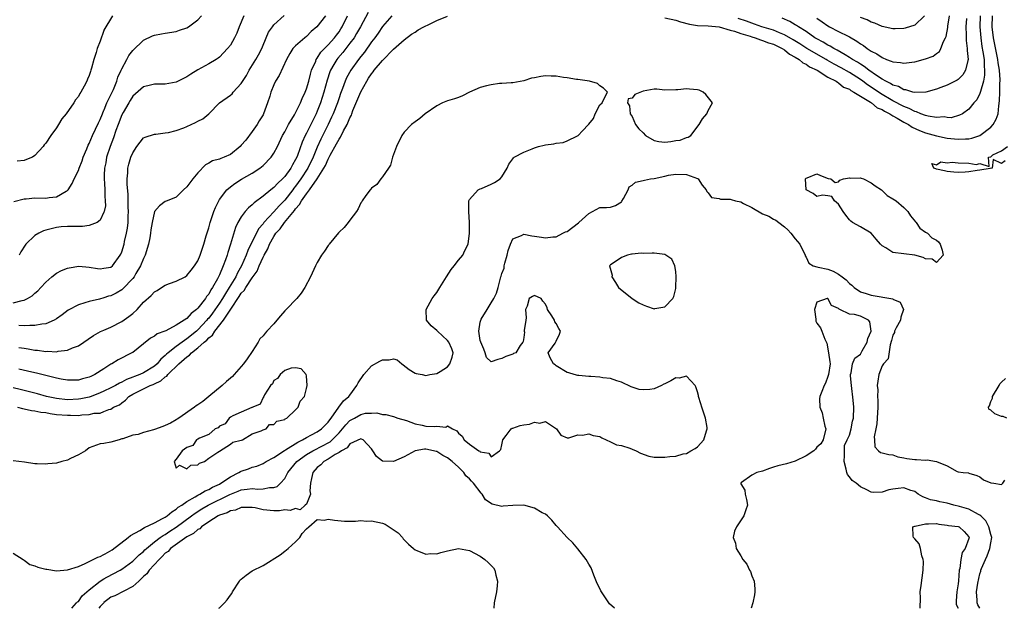
# Model space of a CAD drawing. Units: inches. Extents: x 2598000 to 2601000, y 1512000 to 1515000.
# Drawn here: x 2599360 to 2599542, y 1512000 to 1512108 of the extents above; entities that cross this region are included whole.
import ezdxf

# ---------------------------------------------------------------- set-up
doc = ezdxf.new("R2010")
doc.units = ezdxf.units.IN
doc.header["$MEASUREMENT"] = 0
doc.layers.add('LD25981512_2ft', color=53, linetype='Continuous')

msp = doc.modelspace()

# ---------------------------------------------------------------- linework, layer by layer
at = {"layer": 'LD25981512_2ft'}
for points, elevation in [([(2599424.35, 1512109.65), (2599422.93, 1512107), (2599422.24, 1512105.76), (2599421.76, 1512105), (2599421, 1512103.96), (2599419.71, 1512102.29), (2599418.77, 1512101.23), (2599418.58, 1512101), (2599418.04, 1512100.04), (2599417.42, 1512099), (2599417.3, 1512098.7), (2599416.79, 1512097.21), (2599416.2, 1512095), (2599415.58, 1512093), (2599415, 1512091.48), (2599414.8, 1512091), (2599413, 1512087.4), (2599412.78, 1512087), (2599412.21, 1512085.79), (2599411.34, 1512083.34), (2599411.2, 1512083), (2599411, 1512082.57), (2599410.41, 1512081.59), (2599410.1, 1512081), (2599409, 1512079.46), (2599408.57, 1512079), (2599407.75, 1512078.25), (2599407, 1512077.42), (2599406.45, 1512077), (2599405, 1512075.82), (2599403.37, 1512074.63), (2599403, 1512074.23), (2599402.31, 1512073.69), (2599401.71, 1512073), (2599401, 1512072.03), (2599400.39, 1512071), (2599399.93, 1512070.07), (2599399.03, 1512067.03), (2599398.52, 1512065.48), (2599398.4, 1512065), (2599398.11, 1512064.11), (2599397.68, 1512063), (2599397, 1512061.39), (2599396.87, 1512061.13), (2599396.82, 1512061), (2599396.63, 1512060.63), (2599395.7, 1512059), (2599395.4, 1512058.6), (2599395, 1512057.82), (2599394.62, 1512057.38), (2599394.39, 1512057), (2599393, 1512055.21), (2599392.78, 1512055), (2599391.75, 1512054.25), (2599391, 1512053.34), (2599390.49, 1512053), (2599389, 1512052.08), (2599387.08, 1512051.08), (2599386.9, 1512051), (2599385.49, 1512050.51), (2599385, 1512050.1), (2599384.3, 1512049.7), (2599383, 1512048.64), (2599381, 1512047.09), (2599380.86, 1512047), (2599378.3, 1512045.7), (2599377.19, 1512045), (2599377, 1512044.9), (2599375.71, 1512044.07), (2599374.04, 1512043), (2599373.32, 1512042.68), (2599373, 1512042.51), (2599371.79, 1512042.21), (2599371, 1512041.97), (2599369, 1512041.96), (2599367.84, 1512042.16), (2599367, 1512042.34), (2599365.24, 1512042.77), (2599363.28, 1512043.28), (2599363, 1512043.33), (2599361.65, 1512043.65), (2599360.01, 1512044.01)], 7818), ([(2599359, 1512056.21), (2599360.64, 1512056.64), (2599361, 1512056.69), (2599361.66, 1512057), (2599362.51, 1512057.49), (2599363, 1512057.96), (2599363.56, 1512058.44), (2599364.1, 1512059), (2599365, 1512060.03), (2599366.14, 1512061), (2599367, 1512061.66), (2599367.87, 1512062.13), (2599369, 1512062.58), (2599369.33, 1512062.67), (2599371.06, 1512062.94), (2599373, 1512062.76), (2599374.5, 1512062.5), (2599375, 1512062.47), (2599375.71, 1512062.58), (2599377, 1512062.8), (2599377.26, 1512063), (2599378.72, 1512065), (2599378.82, 1512065.18), (2599379, 1512065.59), (2599379.42, 1512067), (2599379.51, 1512067.51), (2599379.89, 1512069), (2599380.07, 1512069.93), (2599380.16, 1512071), (2599380.18, 1512072.18), (2599380.23, 1512073), (2599380.2, 1512073.8), (2599380.19, 1512076.19), (2599380, 1512078), (2599379.99, 1512079), (2599380.11, 1512080.11), (2599380.12, 1512081), (2599380.29, 1512081.71), (2599380.68, 1512083), (2599381, 1512083.83), (2599381.79, 1512085), (2599383, 1512086.56), (2599383.28, 1512086.72), (2599385, 1512087.27), (2599385.27, 1512087.27), (2599387, 1512087.47), (2599387.57, 1512087.57), (2599389, 1512087.92), (2599390.44, 1512088.44), (2599391, 1512088.66), (2599391.77, 1512089), (2599392.59, 1512089.41), (2599393, 1512089.64), (2599393.93, 1512090.07), (2599395.01, 1512090.99), (2599396.98, 1512093), (2599399, 1512094.43), (2599399.31, 1512094.69), (2599399.53, 1512095), (2599401, 1512096.55), (2599401.95, 1512098.05), (2599402.46, 1512099), (2599403.69, 1512101), (2599404.16, 1512101.84), (2599404.76, 1512103), (2599405, 1512103.61), (2599406, 1512106), (2599406.72, 1512107), (2599407, 1512107.34), (2599408.91, 1512109.09)], 7824), ([(2599428.75, 1512109), (2599427, 1512107.07), (2599426.18, 1512105.82), (2599425.6, 1512105), (2599425, 1512104.21), (2599423.66, 1512102.34), (2599423, 1512101.52), (2599422.6, 1512101), (2599421.16, 1512099), (2599420.4, 1512097.6), (2599420.14, 1512097), (2599419.65, 1512095.65), (2599419.28, 1512094.72), (2599419, 1512093.93), (2599418.69, 1512093), (2599417.92, 1512091), (2599417.64, 1512090.36), (2599417, 1512089), (2599415.67, 1512086.33), (2599415, 1512084.86), (2599414.22, 1512083), (2599413.28, 1512081), (2599411.99, 1512079), (2599411, 1512077.66), (2599410.69, 1512077.31), (2599410.47, 1512077), (2599409, 1512075.12), (2599407.95, 1512074.05), (2599407, 1512072.96), (2599405.18, 1512071), (2599405, 1512070.75), (2599404.2, 1512069.8), (2599402.18, 1512065.82), (2599401.9, 1512065), (2599401.05, 1512063), (2599400.3, 1512061.7), (2599399.99, 1512061), (2599398.78, 1512059), (2599398.08, 1512057.92), (2599397.56, 1512057), (2599397, 1512056.14), (2599395.7, 1512054.3), (2599395, 1512053.38), (2599394.81, 1512053.19), (2599394.67, 1512053), (2599393, 1512051.23), (2599392.74, 1512051), (2599391, 1512049.61), (2599390.14, 1512049), (2599389, 1512048.15), (2599387.52, 1512047), (2599387.24, 1512046.76), (2599387, 1512046.5), (2599386.16, 1512045.84), (2599385.49, 1512045), (2599385, 1512044.56), (2599383, 1512043.31), (2599382.31, 1512043), (2599381.33, 1512042.67), (2599381, 1512042.52), (2599379.87, 1512042.13), (2599379, 1512041.64), (2599378.55, 1512041.45), (2599377.84, 1512041), (2599377, 1512040.55), (2599375.71, 1512039.95), (2599375, 1512039.62), (2599373.34, 1512039), (2599373, 1512038.88), (2599371.45, 1512038.55), (2599371, 1512038.48), (2599369, 1512038.38), (2599367, 1512038.6), (2599365.12, 1512039), (2599363.47, 1512039.47), (2599360.27, 1512040.27), (2599359, 1512040.55)], 7816), ([(2599359.14, 1512074.86), (2599361, 1512075.37), (2599361.37, 1512075.37), (2599363, 1512075.5), (2599365, 1512075.49), (2599365.62, 1512075.62), (2599367, 1512075.74), (2599368.73, 1512076.73), (2599369, 1512076.85), (2599369.14, 1512077), (2599369.86, 1512078.14), (2599370.23, 1512079), (2599371, 1512080.56), (2599371.16, 1512081), (2599371.68, 1512082.32), (2599371.91, 1512083), (2599372.57, 1512084.57), (2599372.81, 1512085.19), (2599373, 1512085.53), (2599373.6, 1512087), (2599374.68, 1512089.32), (2599375, 1512089.93), (2599375.42, 1512091), (2599375.71, 1512091.66), (2599375.75, 1512091.75), (2599376.27, 1512093), (2599376.48, 1512093.52), (2599377, 1512094.49), (2599377.45, 1512095.45), (2599378.09, 1512097), (2599378.29, 1512097.71), (2599378.9, 1512099), (2599379, 1512099.25), (2599379.95, 1512101), (2599380.31, 1512101.69), (2599381, 1512102.63), (2599383, 1512104.53), (2599384.67, 1512105.33), (2599385, 1512105.48), (2599386.31, 1512105.69), (2599387, 1512105.84), (2599389, 1512106.13), (2599389.62, 1512106.38), (2599391, 1512106.83), (2599391.28, 1512107), (2599393, 1512108.27), (2599393.69, 1512109)], 7828), ([(2599377.3, 1512109), (2599375.71, 1512106.39), (2599375.67, 1512106.33), (2599375, 1512104.35), (2599374.45, 1512103), (2599374.25, 1512102.25), (2599373.82, 1512101), (2599373.42, 1512099.42), (2599373.3, 1512099), (2599373.22, 1512098.78), (2599373, 1512098.01), (2599372.66, 1512097.34), (2599372.54, 1512097), (2599372.08, 1512096.08), (2599371.47, 1512095), (2599371.27, 1512094.73), (2599371, 1512094.17), (2599370.46, 1512093.54), (2599370.14, 1512093), (2599368.76, 1512091), (2599367.94, 1512090.06), (2599367.37, 1512089), (2599367, 1512088.44), (2599365.92, 1512087), (2599365, 1512085.6), (2599364.71, 1512085.29), (2599364.53, 1512085), (2599363, 1512083.31), (2599362.54, 1512083), (2599361.45, 1512082.56), (2599361, 1512082.42), (2599359.72, 1512082.28)], 7830), ([(2599359.78, 1512037), (2599360.74, 1512036.74), (2599361, 1512036.71), (2599362.4, 1512036.4), (2599363, 1512036.35), (2599364.1, 1512036.1), (2599365, 1512036), (2599365.83, 1512035.83), (2599367, 1512035.68), (2599369, 1512035.51), (2599369.54, 1512035.54), (2599371, 1512035.5), (2599371.61, 1512035.61), (2599373, 1512035.64), (2599373.9, 1512035.9), (2599375, 1512035.93), (2599375.71, 1512036.23), (2599376.59, 1512036.59), (2599377, 1512036.62), (2599377.46, 1512037), (2599378.55, 1512037.45), (2599379, 1512037.82), (2599379.68, 1512038.32), (2599380.28, 1512039), (2599381, 1512039.41), (2599383, 1512040.41), (2599384.25, 1512041), (2599384.79, 1512041.21), (2599385, 1512041.32), (2599386.17, 1512041.83), (2599387, 1512042.58), (2599387.29, 1512042.71), (2599387.49, 1512043), (2599389.49, 1512045), (2599391, 1512046.3), (2599391.45, 1512046.55), (2599391.81, 1512047), (2599393, 1512047.92), (2599394.19, 1512049), (2599394.65, 1512049.35), (2599395, 1512049.77), (2599395.72, 1512050.28), (2599396.12, 1512051), (2599397.71, 1512053), (2599399.06, 1512055.06), (2599400.64, 1512057.36), (2599401, 1512057.96), (2599401.53, 1512058.47), (2599401.82, 1512059), (2599403, 1512060.8), (2599403.95, 1512062.05), (2599404.31, 1512063), (2599405, 1512064.6), (2599405.2, 1512065), (2599405.88, 1512066.12), (2599406.19, 1512067), (2599407, 1512068.44), (2599407.38, 1512069), (2599408.15, 1512069.85), (2599408.97, 1512071), (2599410.78, 1512073.22), (2599411, 1512073.53), (2599411.71, 1512074.29), (2599412.07, 1512075), (2599413, 1512076.29), (2599413.58, 1512077), (2599414.99, 1512079), (2599416.23, 1512081), (2599416.5, 1512081.5), (2599417, 1512082.67), (2599417.14, 1512082.86), (2599417.19, 1512083), (2599417.39, 1512083.39), (2599418.54, 1512085.46), (2599419, 1512086.31), (2599419.3, 1512086.7), (2599419.85, 1512087.85), (2599420.47, 1512089), (2599420.65, 1512089.35), (2599421, 1512090.23), (2599421.27, 1512090.73), (2599421.36, 1512091), (2599421.57, 1512091.57), (2599423, 1512095.01), (2599424.1, 1512097), (2599424.45, 1512097.55), (2599425, 1512098.34), (2599425.3, 1512098.7), (2599425.5, 1512099), (2599427, 1512100.82), (2599429, 1512102.88), (2599431, 1512104.61), (2599432.34, 1512105.66), (2599433, 1512106.02), (2599433.58, 1512106.42), (2599434.64, 1512107), (2599435, 1512107.18), (2599435.32, 1512107.32), (2599437, 1512108.13), (2599439, 1512108.97)], 7814), ([(2599416.52, 1512109), (2599414.94, 1512107), (2599413.89, 1512106.11), (2599413, 1512105.24), (2599412.7, 1512105), (2599411, 1512103.5), (2599410.52, 1512103), (2599409.92, 1512102.08), (2599409.3, 1512101), (2599407.95, 1512098.05), (2599407.33, 1512097), (2599407, 1512096.32), (2599406.46, 1512095), (2599406.23, 1512094.23), (2599405.84, 1512093), (2599405.11, 1512091), (2599405, 1512090.81), (2599404.29, 1512089.71), (2599403.91, 1512089), (2599403, 1512087.73), (2599401.83, 1512086.17), (2599401, 1512085.2), (2599400.8, 1512085), (2599399, 1512083.51), (2599397.85, 1512083), (2599397.24, 1512082.76), (2599397, 1512082.64), (2599395.69, 1512082.31), (2599395, 1512081.89), (2599394.39, 1512081.61), (2599393, 1512080.11), (2599392.05, 1512079), (2599391, 1512077.56), (2599390.33, 1512077), (2599389, 1512075.65), (2599387.35, 1512075), (2599387, 1512074.84), (2599385.94, 1512074.06), (2599385, 1512073.01), (2599384.59, 1512071), (2599384.35, 1512069.65), (2599384.3, 1512069), (2599384.16, 1512068.16), (2599383.92, 1512067), (2599383.31, 1512065), (2599383, 1512064.35), (2599382.46, 1512063), (2599381.6, 1512061.6), (2599381.25, 1512061), (2599381, 1512060.69), (2599379.2, 1512058.8), (2599379, 1512058.63), (2599377.99, 1512058.01), (2599377, 1512057.52), (2599376.58, 1512057.42), (2599375.71, 1512057.15), (2599374.91, 1512056.91), (2599373, 1512056.47), (2599372.19, 1512056.19), (2599371, 1512055.86), (2599369.14, 1512054.86), (2599368, 1512054), (2599367, 1512053.28), (2599366.52, 1512053), (2599365, 1512052.35), (2599364.3, 1512052.3), (2599363, 1512052.01), (2599362.05, 1512052.05), (2599361, 1512051.96), (2599360.01, 1512052.01)], 7822), ([(2599360.01, 1512048.01), (2599361, 1512047.85), (2599361.76, 1512047.76), (2599363, 1512047.52), (2599363.49, 1512047.49), (2599365, 1512047.26), (2599365.29, 1512047.29), (2599367, 1512047.21), (2599367.29, 1512047.29), (2599369, 1512047.49), (2599369.93, 1512047.93), (2599371, 1512048.32), (2599373.79, 1512050.21), (2599375.09, 1512050.91), (2599375.71, 1512051.19), (2599377, 1512051.76), (2599379, 1512052.79), (2599380.32, 1512053.68), (2599381, 1512054.26), (2599381.8, 1512055), (2599383, 1512056.33), (2599384.42, 1512057.58), (2599385, 1512058.26), (2599385.51, 1512058.49), (2599386.29, 1512059), (2599387, 1512059.48), (2599387.77, 1512059.77), (2599389, 1512060.18), (2599390.64, 1512061), (2599391, 1512061.22), (2599391.76, 1512062.24), (2599392.38, 1512063), (2599393, 1512063.94), (2599393.43, 1512065), (2599394.1, 1512067), (2599394.54, 1512068.54), (2599395, 1512070.02), (2599395.26, 1512071), (2599395.94, 1512073), (2599396.25, 1512073.75), (2599396.88, 1512075), (2599397, 1512075.21), (2599398.34, 1512077), (2599399, 1512077.58), (2599399.82, 1512078.18), (2599401.06, 1512078.94), (2599403, 1512080.08), (2599404.41, 1512081), (2599404.75, 1512081.25), (2599405, 1512081.48), (2599406.5, 1512083), (2599407, 1512083.74), (2599407.64, 1512085), (2599408.6, 1512087), (2599409, 1512087.7), (2599409.68, 1512089), (2599410.82, 1512090.82), (2599411, 1512091.14), (2599411.88, 1512093), (2599412.2, 1512093.8), (2599412.77, 1512095), (2599413, 1512095.56), (2599413.42, 1512097), (2599413.72, 1512098.28), (2599413.95, 1512099), (2599414.7, 1512100.7), (2599414.81, 1512101), (2599415, 1512101.26), (2599415.67, 1512102.33), (2599417, 1512103.7), (2599418.17, 1512105), (2599418.52, 1512105.48), (2599419, 1512106.08), (2599419.36, 1512106.64), (2599419.59, 1512107), (2599420.59, 1512109)], 7820), ([(2599401.49, 1512109), (2599400.59, 1512107), (2599400.17, 1512105.83), (2599399.78, 1512105), (2599399, 1512103.63), (2599398.48, 1512103), (2599397, 1512101.41), (2599396.77, 1512101.23), (2599396.4, 1512101), (2599395, 1512100.17), (2599393, 1512099.07), (2599391.7, 1512098.3), (2599391, 1512097.82), (2599389, 1512096.82), (2599387, 1512096.46), (2599385, 1512096.45), (2599384.29, 1512096.29), (2599383, 1512095.97), (2599381, 1512094.21), (2599380.56, 1512093.44), (2599380.27, 1512093), (2599379.22, 1512091.22), (2599379, 1512090.82), (2599378.3, 1512089), (2599377.9, 1512087.9), (2599377.45, 1512086.55), (2599376.85, 1512085), (2599376.21, 1512083), (2599376.03, 1512081.97), (2599375.81, 1512081), (2599375.73, 1512079.73), (2599375.73, 1512079), (2599375.82, 1512078.18), (2599375.85, 1512077), (2599375.85, 1512075.85), (2599375.96, 1512075), (2599375.97, 1512074.03), (2599375.76, 1512073), (2599375.71, 1512072.88), (2599375, 1512071.39), (2599374.46, 1512071), (2599373, 1512070.41), (2599371.75, 1512070.25), (2599370.28, 1512070.28), (2599369, 1512070.25), (2599367.83, 1512070.17), (2599367, 1512070.08), (2599365.74, 1512069.74), (2599365, 1512069.58), (2599364.56, 1512069.44), (2599363.71, 1512069), (2599363, 1512068.57), (2599361.35, 1512067), (2599361.18, 1512066.82), (2599360.4, 1512065.6), (2599360.12, 1512065)], 7826), ([(2599479, 1512108.66), (2599481, 1512108.23), (2599481.91, 1512107.91), (2599483.51, 1512107.51), (2599485, 1512107.26), (2599487, 1512107.17), (2599489, 1512107.02), (2599491, 1512106.4), (2599491.8, 1512106.2), (2599493, 1512105.74), (2599494.72, 1512105.28), (2599495, 1512105.18), (2599495.64, 1512105), (2599496.59, 1512104.59), (2599497, 1512104.51), (2599498.06, 1512104.06), (2599499, 1512103.78), (2599500.61, 1512103), (2599501, 1512102.75), (2599501.95, 1512101.95), (2599503, 1512101.43), (2599503.76, 1512101), (2599504.39, 1512100.39), (2599505, 1512100.14), (2599505.65, 1512099.65), (2599507.06, 1512099), (2599509, 1512097.76), (2599510.56, 1512097), (2599510.79, 1512096.79), (2599511, 1512096.7), (2599511.91, 1512095.91), (2599513, 1512095.5), (2599513.27, 1512095.27), (2599513.82, 1512095), (2599515, 1512094.23), (2599516.84, 1512093.16), (2599517.08, 1512093), (2599518.1, 1512092.1), (2599519, 1512091.77), (2599519.46, 1512091.46), (2599520.41, 1512091), (2599521, 1512090.64), (2599521.8, 1512090.2), (2599523, 1512089.48), (2599523.89, 1512089), (2599524.54, 1512088.54), (2599525.9, 1512087.9), (2599527, 1512087.48), (2599529, 1512086.91), (2599531, 1512086.51), (2599533, 1512086.3), (2599534.39, 1512086.39), (2599535, 1512086.4), (2599535.51, 1512086.49), (2599537, 1512087.03), (2599539, 1512088.56), (2599539.44, 1512089), (2599540.02, 1512089.98), (2599540.38, 1512091), (2599540.48, 1512092.48), (2599540.64, 1512093.36), (2599540.68, 1512095), (2599540.7, 1512096.7), (2599540.73, 1512097), (2599540.73, 1512097.27), (2599540.6, 1512099), (2599540.38, 1512100.38), (2599540.31, 1512101), (2599539.77, 1512103.77), (2599539.49, 1512105), (2599539.27, 1512107), (2599539.33, 1512109)], 7814), ([(2599537.09, 1512109), (2599537.03, 1512107), (2599537.16, 1512105), (2599537.39, 1512103.39), (2599537.58, 1512102.42), (2599537.77, 1512101), (2599537.78, 1512099.78), (2599537.88, 1512099), (2599537.88, 1512098.12), (2599537.66, 1512097), (2599537.11, 1512095.11), (2599537.08, 1512094.92), (2599537, 1512094.72), (2599536.43, 1512093.57), (2599535.88, 1512093), (2599535, 1512091.83), (2599533.82, 1512091), (2599533.28, 1512090.72), (2599531.72, 1512090.27), (2599531, 1512090.29), (2599530.41, 1512090.41), (2599529, 1512090.31), (2599527.46, 1512090.54), (2599527, 1512090.67), (2599526.12, 1512091), (2599525.35, 1512091.35), (2599525, 1512091.41), (2599523.97, 1512091.97), (2599523, 1512092.32), (2599521, 1512093.37), (2599518.71, 1512094.71), (2599517.55, 1512095.55), (2599516.32, 1512096.32), (2599515.45, 1512097), (2599515, 1512097.32), (2599513, 1512098.59), (2599511.47, 1512099.47), (2599510.15, 1512100.15), (2599508.88, 1512100.88), (2599508.69, 1512101), (2599505.16, 1512103), (2599503.84, 1512103.84), (2599502.6, 1512104.6), (2599501, 1512105.55), (2599500.12, 1512105.88), (2599499, 1512106.36), (2599496.87, 1512107), (2599495.49, 1512107.49), (2599495, 1512107.64), (2599494.01, 1512108.01), (2599492.52, 1512108.52)], 7816), ([(2599534.53, 1512108.53), (2599534.45, 1512107), (2599534.48, 1512105.52), (2599534.46, 1512105), (2599534.46, 1512104.46), (2599534.68, 1512103), (2599534.67, 1512102.67), (2599534.87, 1512101), (2599534.8, 1512100.8), (2599534.39, 1512099), (2599533.86, 1512098.14), (2599533, 1512097.31), (2599532.81, 1512097.19), (2599532.46, 1512097), (2599531, 1512096.29), (2599529.81, 1512095.81), (2599529, 1512095.52), (2599527.05, 1512094.95), (2599525, 1512094.92), (2599524.65, 1512095), (2599523.4, 1512095.4), (2599523, 1512095.42), (2599522.01, 1512096.01), (2599521, 1512096.27), (2599520.58, 1512096.58), (2599519.67, 1512097), (2599519, 1512097.38), (2599517.98, 1512098.02), (2599516.55, 1512099), (2599515.71, 1512099.71), (2599515, 1512100.1), (2599514.48, 1512100.48), (2599513.53, 1512101), (2599513, 1512101.37), (2599512.18, 1512101.82), (2599510.71, 1512102.71), (2599510.13, 1512103), (2599509.44, 1512103.44), (2599509, 1512103.65), (2599508.18, 1512104.18), (2599507, 1512104.78), (2599506.63, 1512105), (2599505, 1512106.12), (2599503.6, 1512107), (2599503.25, 1512107.25), (2599503, 1512107.39), (2599502, 1512108), (2599500.6, 1512108.6)], 7818), ([(2599507, 1512108.6), (2599507.94, 1512107.94), (2599509, 1512107.18), (2599509.32, 1512107), (2599511, 1512106.14), (2599512.75, 1512105.25), (2599513, 1512105.14), (2599514.38, 1512104.38), (2599515, 1512103.89), (2599515.56, 1512103.56), (2599516.28, 1512103), (2599517, 1512102.52), (2599518.01, 1512102.01), (2599519, 1512101.33), (2599519.81, 1512101), (2599520.7, 1512100.7), (2599521, 1512100.53), (2599522.41, 1512100.41), (2599523, 1512100.28), (2599524.49, 1512100.49), (2599525, 1512100.54), (2599527, 1512101.08), (2599528.38, 1512101.62), (2599529, 1512102.07), (2599529.56, 1512102.44), (2599529.84, 1512103), (2599530.32, 1512104.32), (2599530.69, 1512105), (2599530.78, 1512105.22), (2599531.11, 1512106.89), (2599531.13, 1512107.13), (2599531.4, 1512109)], 7820), ([(2599526.82, 1512109), (2599525, 1512107.32), (2599523.26, 1512106.74), (2599523, 1512106.68), (2599521.39, 1512106.61), (2599521, 1512106.62), (2599519, 1512107.04), (2599517.67, 1512107.67), (2599517, 1512107.84), (2599516.26, 1512108.26), (2599515, 1512108.74)], 7822), ([(2599359, 1512010.12), (2599360.83, 1512009), (2599360.91, 1512008.91), (2599361, 1512008.88), (2599362.05, 1512008.05), (2599363, 1512007.82), (2599363.55, 1512007.55), (2599365, 1512007.23), (2599365.17, 1512007.17), (2599367, 1512006.92), (2599369, 1512007.08), (2599371, 1512007.72), (2599372.24, 1512008.24), (2599374.61, 1512009.39), (2599375, 1512009.53), (2599375.71, 1512009.91), (2599375.96, 1512010.04), (2599377.23, 1512010.77), (2599380.15, 1512013), (2599380.61, 1512013.39), (2599382.34, 1512014.34), (2599383.15, 1512014.85), (2599385, 1512015.71), (2599386.5, 1512016.5), (2599387, 1512016.78), (2599387.33, 1512017), (2599388.22, 1512017.78), (2599389, 1512018.25), (2599389.4, 1512018.6), (2599390.05, 1512019), (2599391, 1512019.67), (2599392.49, 1512020.49), (2599393, 1512020.81), (2599393.37, 1512021), (2599394.37, 1512021.63), (2599395, 1512021.87), (2599395.73, 1512022.27), (2599397, 1512022.87), (2599397.25, 1512023), (2599399, 1512024.18), (2599400.58, 1512025), (2599400.83, 1512025.17), (2599401, 1512025.25), (2599402.31, 1512025.69), (2599403, 1512025.96), (2599403.84, 1512026.16), (2599405, 1512026.62), (2599405.24, 1512026.76), (2599405.6, 1512027), (2599407, 1512027.75), (2599408.96, 1512029.04), (2599409.14, 1512029.14), (2599411.41, 1512030.59), (2599412.25, 1512031), (2599413, 1512031.45), (2599413.91, 1512031.91), (2599415, 1512032.48), (2599415.77, 1512033), (2599416.37, 1512033.63), (2599417, 1512034.25), (2599417.3, 1512034.7), (2599417.56, 1512035), (2599418.98, 1512037.02), (2599419.83, 1512038.17), (2599420.81, 1512039), (2599421, 1512039.24), (2599422.29, 1512041), (2599422.54, 1512041.46), (2599423.55, 1512043), (2599425, 1512044.6), (2599426.51, 1512045.49), (2599427, 1512045.75), (2599428.26, 1512045.74), (2599429, 1512045.92), (2599429.69, 1512045.69), (2599430.54, 1512045), (2599430.83, 1512044.83), (2599431.93, 1512043.93), (2599433, 1512043.27), (2599433.2, 1512043.2), (2599434.3, 1512043), (2599435, 1512042.86), (2599435.74, 1512043), (2599437, 1512043.21), (2599437.6, 1512043.6), (2599439, 1512044.45), (2599439.41, 1512045), (2599439.82, 1512046.18), (2599439.99, 1512047), (2599439.75, 1512047.75), (2599439.25, 1512049), (2599439, 1512049.3), (2599437.11, 1512051), (2599437, 1512051.14), (2599435.98, 1512051.98), (2599435.12, 1512053), (2599435.02, 1512055), (2599436.16, 1512057), (2599436.5, 1512057.5), (2599437, 1512058.14), (2599437.58, 1512059), (2599438.79, 1512061), (2599439.66, 1512062.34), (2599440.21, 1512063), (2599441, 1512064.06), (2599441.78, 1512065), (2599442.18, 1512065.82), (2599442.77, 1512067), (2599443.03, 1512069), (2599443.03, 1512071.03), (2599442.93, 1512072.93), (2599442.88, 1512073.12), (2599442.89, 1512075), (2599443, 1512075.25), (2599444.61, 1512077), (2599444.86, 1512077.14), (2599445, 1512077.16), (2599445.24, 1512077.24), (2599447, 1512078.03), (2599447.63, 1512078.37), (2599448.68, 1512079), (2599449, 1512079.39), (2599449.94, 1512081), (2599450.25, 1512081.75), (2599451, 1512082.72), (2599451.1, 1512082.9), (2599451.22, 1512083), (2599453, 1512083.92), (2599454.57, 1512084.57), (2599455, 1512084.76), (2599455.76, 1512085), (2599456.78, 1512085.22), (2599457, 1512085.28), (2599458.54, 1512085.46), (2599459, 1512085.6), (2599460.28, 1512085.72), (2599461, 1512085.99), (2599462.93, 1512086.93), (2599463.03, 1512086.97), (2599463.85, 1512087.85), (2599464.95, 1512089), (2599465, 1512089.09), (2599465.85, 1512090.15), (2599466.18, 1512091), (2599467, 1512092.66), (2599467.43, 1512093), (2599467.96, 1512094.04), (2599468.41, 1512095), (2599467.68, 1512095.68), (2599467, 1512096.11), (2599466.59, 1512096.59), (2599465.12, 1512097), (2599463, 1512097.29), (2599462.72, 1512097.28), (2599461, 1512097.63), (2599460.34, 1512097.66), (2599459, 1512097.94), (2599458.08, 1512097.92), (2599457, 1512097.95), (2599456.14, 1512097.86), (2599455, 1512097.6), (2599454.46, 1512097.54), (2599453, 1512097.04), (2599451, 1512096.66), (2599450.67, 1512096.67), (2599449, 1512096.56), (2599448.56, 1512096.56), (2599447, 1512096.34), (2599446.13, 1512096.13), (2599445, 1512095.81), (2599443.05, 1512095), (2599441.72, 1512094.28), (2599441, 1512093.99), (2599440.27, 1512093.73), (2599439, 1512093.39), (2599438.07, 1512093), (2599437, 1512092.45), (2599434.89, 1512091), (2599433.9, 1512090.1), (2599433, 1512089.52), (2599432.35, 1512089), (2599431, 1512087.64), (2599430.55, 1512087), (2599429.58, 1512085), (2599428.87, 1512083), (2599428.47, 1512081.53), (2599428.13, 1512081), (2599427, 1512079.37), (2599426.69, 1512079), (2599425.99, 1512078.01), (2599425, 1512077.31), (2599424.86, 1512077.14), (2599424.72, 1512077), (2599423.93, 1512075.93), (2599423.28, 1512075), (2599423.19, 1512074.81), (2599423, 1512074.59), (2599422.5, 1512073.5), (2599422.23, 1512073), (2599421, 1512071.44), (2599420.7, 1512071), (2599419.94, 1512070.06), (2599419, 1512069.2), (2599418.9, 1512069.1), (2599417.19, 1512067), (2599417.12, 1512066.88), (2599417, 1512066.75), (2599416.31, 1512065.69), (2599415.8, 1512065), (2599415, 1512063.62), (2599414.65, 1512063), (2599413.73, 1512061), (2599412.69, 1512059), (2599412.01, 1512057.99), (2599411.21, 1512057), (2599409.26, 1512055), (2599409.14, 1512054.86), (2599409, 1512054.73), (2599408.2, 1512053.81), (2599407.57, 1512053), (2599407, 1512052.35), (2599405.7, 1512051), (2599405.39, 1512050.61), (2599405, 1512050.16), (2599404.44, 1512049.56), (2599404.13, 1512049), (2599403, 1512047.23), (2599402.09, 1512045.91), (2599401.42, 1512045), (2599401, 1512044.5), (2599399.67, 1512043), (2599399.37, 1512042.63), (2599399, 1512042.36), (2599398.27, 1512041.73), (2599397.48, 1512041), (2599395.04, 1512038.96), (2599393.92, 1512038.08), (2599393, 1512037.44), (2599392.72, 1512037.28), (2599392.41, 1512037), (2599389.5, 1512035), (2599389.22, 1512034.78), (2599389, 1512034.67), (2599387.94, 1512034.06), (2599387, 1512033.62), (2599386.53, 1512033.47), (2599385, 1512032.88), (2599384.82, 1512032.82), (2599383, 1512032.33), (2599382, 1512032), (2599381, 1512031.86), (2599379.18, 1512031.18), (2599379, 1512031.17), (2599378.54, 1512031), (2599377, 1512030.57), (2599375.71, 1512030.34), (2599375.67, 1512030.33), (2599375, 1512030.25), (2599373, 1512029.51), (2599372.32, 1512029), (2599371, 1512028.22), (2599369.54, 1512027.54), (2599369, 1512027.25), (2599367.96, 1512027), (2599367, 1512026.73), (2599365.4, 1512026.6), (2599365, 1512026.53), (2599363.39, 1512026.61), (2599363, 1512026.59), (2599361.09, 1512026.91), (2599359, 1512027.15)], 7814), ([(2599541.64, 1512082.36), (2599541, 1512081.83), (2599539.43, 1512082.57), (2599539.29, 1512081), (2599538.91, 1512080.91), (2599537, 1512080.63), (2599536.53, 1512080.53), (2599535, 1512080.33), (2599534.27, 1512080.27), (2599533, 1512080.22), (2599532.24, 1512080.24), (2599531, 1512080.36), (2599530.49, 1512080.49), (2599529, 1512080.81), (2599528.89, 1512080.89), (2599528.54, 1512081), (2599528.18, 1512081.82), (2599529, 1512081.6), (2599529.83, 1512082.17), (2599531, 1512081.99), (2599531.88, 1512082.12), (2599533, 1512081.99), (2599535, 1512081.89), (2599536.34, 1512081.66), (2599537, 1512081.84), (2599538.73, 1512081.27), (2599538.6, 1512083), (2599539, 1512083.1), (2599539.42, 1512083.42), (2599541, 1512084.15), (2599542.09, 1512085)], 7812), ([(2599369.77, 1512000), (2599370.66, 1512001), (2599370.83, 1512001.17), (2599371, 1512001.28), (2599371.71, 1512002.29), (2599373, 1512003.42), (2599375, 1512005), (2599375.71, 1512005.43), (2599376.25, 1512005.75), (2599378.71, 1512007), (2599379, 1512007.17), (2599379.66, 1512007.66), (2599381, 1512008.67), (2599381.35, 1512009), (2599382.17, 1512009.83), (2599383, 1512010.48), (2599383.25, 1512010.75), (2599383.52, 1512011), (2599385, 1512012.2), (2599386.05, 1512013), (2599386.6, 1512013.4), (2599387, 1512013.6), (2599387.83, 1512014.17), (2599389, 1512014.93), (2599391.81, 1512017), (2599392.48, 1512017.52), (2599393.71, 1512018.29), (2599394.88, 1512019), (2599398.92, 1512020.92), (2599400.45, 1512021.55), (2599401, 1512021.8), (2599402.09, 1512021.91), (2599403, 1512022.07), (2599404.05, 1512021.95), (2599405, 1512021.96), (2599406.21, 1512022.21), (2599407, 1512022.21), (2599407.58, 1512022.42), (2599408.22, 1512023), (2599409, 1512023.91), (2599409.59, 1512025), (2599411.22, 1512027), (2599413, 1512028.32), (2599414.16, 1512029), (2599416.06, 1512029.94), (2599417, 1512030.45), (2599417.35, 1512030.65), (2599417.72, 1512031), (2599419, 1512032.29), (2599419.65, 1512033), (2599420.23, 1512033.77), (2599421, 1512034.55), (2599421.83, 1512035), (2599423, 1512035.66), (2599423.89, 1512035.89), (2599425, 1512035.9), (2599425.99, 1512035.99), (2599427, 1512035.67), (2599427.63, 1512035.63), (2599429, 1512035.3), (2599429.84, 1512035), (2599431.42, 1512034.58), (2599433, 1512033.96), (2599434.3, 1512033.7), (2599435, 1512033.52), (2599436.56, 1512033.44), (2599437, 1512033.5), (2599438.66, 1512033.34), (2599439, 1512033.55), (2599439.87, 1512033), (2599440.67, 1512032.67), (2599441, 1512032.2), (2599441.65, 1512031.66), (2599442.05, 1512031), (2599443, 1512030.23), (2599444.75, 1512029), (2599444.92, 1512028.92), (2599445, 1512028.8), (2599446.56, 1512028.56), (2599447, 1512027.86), (2599448.58, 1512029), (2599448.79, 1512029.21), (2599449, 1512030.1), (2599449.18, 1512031), (2599449.8, 1512031.8), (2599450.67, 1512033), (2599450.86, 1512033.15), (2599451, 1512033.17), (2599452.35, 1512033.65), (2599453, 1512033.78), (2599454.09, 1512033.91), (2599455, 1512034.24), (2599455.95, 1512034.05), (2599457, 1512034.38), (2599459.05, 1512033), (2599459.87, 1512031.87), (2599461, 1512031.38), (2599461.34, 1512031.34), (2599463, 1512031.9), (2599463.86, 1512031.86), (2599465, 1512032.1), (2599465.82, 1512031.82), (2599467, 1512031.59), (2599467.38, 1512031.38), (2599468.18, 1512031), (2599469, 1512030.66), (2599470.09, 1512030.09), (2599471, 1512029.93), (2599472.53, 1512029.47), (2599473, 1512029.27), (2599473.73, 1512029), (2599474.54, 1512028.54), (2599476.02, 1512028.02), (2599477, 1512027.82), (2599477.8, 1512027.8), (2599479, 1512027.8), (2599479.93, 1512027.93), (2599481, 1512028.01), (2599482.4, 1512028.4), (2599483, 1512028.51), (2599483.78, 1512029), (2599484.58, 1512029.42), (2599485, 1512029.71), (2599486.18, 1512031), (2599486.64, 1512032.64), (2599486.79, 1512033), (2599486.76, 1512033.24), (2599486.46, 1512035), (2599485.8, 1512037), (2599485.64, 1512037.64), (2599485.2, 1512039), (2599485.17, 1512039.17), (2599485, 1512039.83), (2599484.73, 1512040.73), (2599484.55, 1512041), (2599483, 1512042.73), (2599481.63, 1512042.37), (2599481, 1512042.4), (2599480.12, 1512041.88), (2599479, 1512041.28), (2599478.78, 1512041.22), (2599478.41, 1512041), (2599477, 1512040.41), (2599476.26, 1512040.26), (2599475, 1512040.21), (2599474.27, 1512040.27), (2599473, 1512040.69), (2599472.77, 1512040.77), (2599471, 1512041.64), (2599470.17, 1512041.83), (2599469, 1512042.26), (2599467.57, 1512042.43), (2599467, 1512042.54), (2599465.35, 1512042.65), (2599465, 1512042.66), (2599463.18, 1512042.82), (2599463, 1512042.81), (2599462.27, 1512043), (2599461.3, 1512043.3), (2599461, 1512043.41), (2599459, 1512044.63), (2599458.79, 1512044.79), (2599458.48, 1512045), (2599457.9, 1512046.1), (2599457.54, 1512047), (2599458.77, 1512048.77), (2599459, 1512049.15), (2599459.57, 1512050.43), (2599459.79, 1512051), (2599459.5, 1512051.5), (2599459, 1512052.41), (2599458.73, 1512052.73), (2599458.66, 1512053), (2599458.18, 1512053.82), (2599457.38, 1512055), (2599457.3, 1512055.3), (2599457, 1512055.99), (2599456.53, 1512056.53), (2599456.2, 1512057), (2599455, 1512057.54), (2599454.6, 1512057.4), (2599454, 1512057), (2599453.62, 1512055.62), (2599453.34, 1512055), (2599453.45, 1512053.45), (2599453.4, 1512053), (2599453.12, 1512051.12), (2599453.12, 1512051), (2599453.18, 1512050.82), (2599453, 1512049.82), (2599452.93, 1512049.07), (2599452.83, 1512049), (2599452.38, 1512048.38), (2599451.57, 1512047), (2599451.14, 1512046.86), (2599451, 1512046.79), (2599449.69, 1512046.31), (2599449, 1512045.98), (2599448.22, 1512045.78), (2599447, 1512045.34), (2599446.17, 1512046.17), (2599445.9, 1512047), (2599445.66, 1512047.66), (2599445.1, 1512049), (2599445, 1512049.28), (2599444.73, 1512051), (2599445, 1512052.62), (2599445.09, 1512053), (2599445.18, 1512053.18), (2599446.27, 1512055), (2599447, 1512056.2), (2599447.51, 1512057), (2599448, 1512058), (2599448.3, 1512059), (2599448.72, 1512060.72), (2599448.82, 1512061), (2599448.88, 1512061.12), (2599449, 1512061.6), (2599449.4, 1512062.6), (2599449.4, 1512063), (2599449.51, 1512063.51), (2599449.95, 1512065), (2599450.15, 1512065.85), (2599450.56, 1512067), (2599451, 1512067.99), (2599452.59, 1512068.59), (2599453, 1512068.83), (2599454.51, 1512068.51), (2599455, 1512068.47), (2599456.3, 1512068.3), (2599457, 1512068.15), (2599458.34, 1512068.34), (2599459, 1512068.34), (2599460.22, 1512069), (2599460.72, 1512069.28), (2599461, 1512069.35), (2599463.08, 1512070.92), (2599463.14, 1512071), (2599465, 1512072.67), (2599467, 1512073.74), (2599468.28, 1512073.72), (2599469, 1512073.84), (2599469.89, 1512074.11), (2599471, 1512074.8), (2599471.09, 1512074.91), (2599471.39, 1512075.39), (2599472.27, 1512077), (2599472.45, 1512077.55), (2599473, 1512077.84), (2599473.58, 1512078.42), (2599475, 1512078.72), (2599475.22, 1512078.78), (2599476.38, 1512079), (2599477, 1512079.1), (2599479, 1512079.51), (2599479.68, 1512079.68), (2599481, 1512079.88), (2599483, 1512079.81), (2599485, 1512079.09), (2599485.12, 1512079), (2599485.84, 1512077.84), (2599486.63, 1512077), (2599486.71, 1512076.71), (2599487, 1512076.42), (2599487.56, 1512075.56), (2599489, 1512075.38), (2599489.26, 1512075.26), (2599491, 1512075.26), (2599491.2, 1512075.2), (2599492.01, 1512075), (2599493, 1512074.78), (2599493.5, 1512074.5), (2599495, 1512073.75), (2599497, 1512072.57), (2599498.13, 1512072.13), (2599499, 1512071.62), (2599499.43, 1512071.43), (2599500, 1512071), (2599501, 1512070.21), (2599501.62, 1512069.62), (2599502.18, 1512069), (2599503, 1512067.97), (2599503.83, 1512067), (2599504.85, 1512065), (2599504.85, 1512064.85), (2599505, 1512064.6), (2599505.51, 1512063.51), (2599506.33, 1512063), (2599507, 1512062.81), (2599507.21, 1512062.79), (2599509, 1512062.42), (2599510.02, 1512062.02), (2599511, 1512061.5), (2599511.62, 1512061), (2599512.41, 1512060.41), (2599513, 1512059.76), (2599513.43, 1512059.43), (2599513.86, 1512059), (2599515, 1512058.25), (2599516.07, 1512057.93), (2599517, 1512057.6), (2599520.95, 1512056.95), (2599521, 1512056.9), (2599522.32, 1512056.32), (2599522.96, 1512055), (2599522.44, 1512053.56), (2599522.38, 1512053), (2599521.62, 1512051.62), (2599521.3, 1512051), (2599521.26, 1512050.74), (2599521, 1512050.27), (2599520.75, 1512049.25), (2599520.46, 1512048.46), (2599520.09, 1512045.91), (2599519.27, 1512045), (2599519, 1512044.6), (2599518.41, 1512043), (2599518.22, 1512041.78), (2599518.11, 1512041), (2599518.19, 1512040.19), (2599518.15, 1512039), (2599518.23, 1512038.23), (2599518.19, 1512037), (2599518.08, 1512035), (2599518.06, 1512033.94), (2599517.84, 1512033), (2599517.53, 1512031.53), (2599517.62, 1512031), (2599517.69, 1512029.69), (2599518.33, 1512029), (2599518.69, 1512028.69), (2599519, 1512028.58), (2599520.27, 1512028.27), (2599521, 1512028.21), (2599521.9, 1512027.9), (2599523, 1512027.69), (2599523.57, 1512027.57), (2599525, 1512027.35), (2599525.36, 1512027.36), (2599527, 1512027.25), (2599527.3, 1512027.3), (2599529.01, 1512027.01), (2599531, 1512026.22), (2599532.84, 1512025.16), (2599533, 1512025.11), (2599533.95, 1512025), (2599534.94, 1512024.94), (2599535, 1512024.89), (2599536.43, 1512024.43), (2599537, 1512024.22), (2599537.66, 1512023.66), (2599539, 1512023.11), (2599539.6, 1512023), (2599541, 1512022.78), (2599541.26, 1512023), (2599541.58, 1512023.58)], 7812), ([(2599537, 1512000), (2599536.64, 1512000.64), (2599536.48, 1512001), (2599536.49, 1512001.51), (2599536.39, 1512003), (2599536.64, 1512004.64), (2599537, 1512006.35), (2599537.19, 1512006.81), (2599537.21, 1512007), (2599537.31, 1512007.31), (2599538.04, 1512009), (2599538.37, 1512009.63), (2599538.83, 1512011), (2599539, 1512012.05), (2599539.21, 1512013), (2599539, 1512013.59), (2599538.67, 1512015), (2599538.08, 1512016.08), (2599537.18, 1512017), (2599537, 1512017.15), (2599536.73, 1512017.27), (2599535, 1512018.23), (2599533.27, 1512018.73), (2599532.21, 1512019), (2599531, 1512019.34), (2599529.61, 1512019.61), (2599529, 1512019.76), (2599527.94, 1512019.94), (2599527, 1512020.33), (2599526.48, 1512020.48), (2599525.65, 1512021), (2599525, 1512021.48), (2599524.3, 1512021.7), (2599523, 1512022.18), (2599521.95, 1512022.05), (2599521, 1512021.91), (2599520.23, 1512021.77), (2599519, 1512021.36), (2599517.33, 1512021.33), (2599517, 1512021.38), (2599516.19, 1512021.81), (2599515, 1512022.35), (2599514.22, 1512023), (2599513.49, 1512023.49), (2599513, 1512024.2), (2599512.62, 1512024.62), (2599512.48, 1512025), (2599512.4, 1512025.6), (2599512, 1512027), (2599512.1, 1512028.1), (2599512.07, 1512029.93), (2599512.57, 1512031), (2599513, 1512031.86), (2599513.28, 1512033), (2599513.55, 1512034.45), (2599513.71, 1512035), (2599513.81, 1512037), (2599513.7, 1512038.3), (2599513.34, 1512041), (2599513.2, 1512042.8), (2599513.21, 1512043), (2599513.32, 1512043.32), (2599513.56, 1512045), (2599513.97, 1512046.03), (2599515, 1512046.74), (2599515.35, 1512047.35), (2599516.25, 1512049), (2599516.37, 1512049.63), (2599516.96, 1512051), (2599516.72, 1512052.72), (2599516.52, 1512053), (2599515, 1512053.75), (2599513.94, 1512054.06), (2599513, 1512054.14), (2599511.25, 1512055), (2599511.07, 1512055.07), (2599511, 1512055.16), (2599509.7, 1512055.7), (2599509.02, 1512057), (2599509, 1512057.01), (2599508.87, 1512057), (2599507, 1512056.34), (2599506.54, 1512055), (2599506.82, 1512053.18), (2599506.82, 1512053), (2599506.83, 1512052.83), (2599507, 1512052.49), (2599507.63, 1512051.63), (2599507.93, 1512051), (2599508.48, 1512049.52), (2599508.8, 1512048.8), (2599509.15, 1512047), (2599509.35, 1512045.35), (2599509.43, 1512045), (2599509.15, 1512043), (2599509, 1512042.67), (2599508.55, 1512041.45), (2599508.33, 1512041), (2599507.89, 1512039.89), (2599507.52, 1512039), (2599507.47, 1512038.53), (2599507.52, 1512037), (2599507.95, 1512035.95), (2599508.17, 1512035), (2599508.46, 1512033.54), (2599508.62, 1512033), (2599508.16, 1512031), (2599507.74, 1512030.26), (2599507, 1512029.67), (2599506.72, 1512029.28), (2599506.44, 1512029), (2599505, 1512028.05), (2599503, 1512027.09), (2599501.4, 1512026.6), (2599499.81, 1512026.19), (2599499, 1512025.95), (2599498.28, 1512025.72), (2599497, 1512025.26), (2599495.95, 1512025), (2599495, 1512024.51), (2599493.14, 1512023.14), (2599493, 1512023.07), (2599492.96, 1512023), (2599493, 1512022.92), (2599493.71, 1512021.71), (2599493.78, 1512021), (2599494.04, 1512020.04), (2599494.19, 1512019), (2599493.89, 1512018.11), (2599493.54, 1512017), (2599492.2, 1512015), (2599491.81, 1512014.19), (2599491.57, 1512013), (2599491.99, 1512011.99), (2599492.12, 1512011), (2599493, 1512009.66), (2599493.37, 1512009), (2599494.1, 1512008.1), (2599494.6, 1512007), (2599494.74, 1512006.74), (2599495, 1512005.99), (2599495.43, 1512005), (2599495.56, 1512003.56), (2599495.57, 1512003), (2599495.51, 1512002.49), (2599495.17, 1512001), (2599494.9, 1512000)], 7810), ([(2599541.95, 1512035), (2599541.27, 1512035.27), (2599541, 1512035.29), (2599539.76, 1512035.76), (2599539, 1512036.47), (2599538.67, 1512036.67), (2599538.61, 1512037), (2599538.77, 1512037.23), (2599539, 1512038.07), (2599539.32, 1512038.68), (2599539.34, 1512039), (2599540.56, 1512041), (2599540.71, 1512041.29), (2599541, 1512041.63), (2599541.74, 1512042.26)], 7812), ([(2599469.74, 1512000), (2599468.82, 1512000.82), (2599467.32, 1512003), (2599467.23, 1512003.23), (2599467, 1512003.63), (2599466.56, 1512004.56), (2599465.93, 1512006.07), (2599465.43, 1512007.43), (2599465, 1512008.12), (2599464.49, 1512009), (2599463, 1512010.97), (2599462.05, 1512012.05), (2599461, 1512013), (2599459.21, 1512015), (2599459.13, 1512015.13), (2599459, 1512015.24), (2599458.2, 1512016.2), (2599457.37, 1512017), (2599457, 1512017.29), (2599456.42, 1512017.58), (2599455, 1512018.4), (2599453, 1512018.96), (2599451, 1512018.93), (2599449.21, 1512018.79), (2599449, 1512018.75), (2599447.19, 1512019.19), (2599445.97, 1512019.97), (2599445.34, 1512021), (2599445.17, 1512021.17), (2599443.78, 1512023), (2599443.38, 1512023.38), (2599443, 1512023.83), (2599442.37, 1512024.37), (2599441.99, 1512025), (2599441, 1512025.95), (2599439.85, 1512027), (2599439, 1512027.66), (2599438.12, 1512028.12), (2599437, 1512028.85), (2599436.87, 1512028.87), (2599436.4, 1512029), (2599435, 1512029.28), (2599434.72, 1512029.28), (2599433, 1512028.96), (2599431, 1512027.9), (2599429, 1512027.01), (2599427.06, 1512027.06), (2599427, 1512027.08), (2599425.91, 1512027.91), (2599425.25, 1512029), (2599425, 1512029.34), (2599423.43, 1512031), (2599423.15, 1512031.15), (2599423, 1512031.19), (2599421, 1512030.26), (2599420.47, 1512029.53), (2599419.47, 1512029), (2599419, 1512028.68), (2599418.28, 1512028.28), (2599417, 1512027.42), (2599416.22, 1512027), (2599415.63, 1512026.37), (2599415, 1512025.89), (2599414.2, 1512025), (2599413.9, 1512023.9), (2599413.75, 1512023), (2599413.61, 1512021.61), (2599413.75, 1512021), (2599413, 1512019.18), (2599412.79, 1512019), (2599411.87, 1512018.13), (2599411, 1512018.39), (2599409.98, 1512018.02), (2599409, 1512018.1), (2599408.05, 1512017.95), (2599407, 1512017.94), (2599405, 1512018.12), (2599403.53, 1512018.47), (2599403, 1512018.57), (2599401.47, 1512018.53), (2599401, 1512018.55), (2599399.94, 1512018.06), (2599399, 1512017.91), (2599398.42, 1512017.58), (2599397, 1512017.14), (2599396.72, 1512017), (2599395, 1512015.9), (2599393.66, 1512015), (2599393.35, 1512014.65), (2599393, 1512014.51), (2599392.23, 1512013.77), (2599391, 1512013.17), (2599387.98, 1512011), (2599387.54, 1512010.46), (2599387, 1512010.13), (2599386.46, 1512009.54), (2599385.85, 1512009), (2599384.02, 1512007), (2599383.63, 1512006.37), (2599383, 1512005.87), (2599382.11, 1512005), (2599381, 1512004), (2599377.7, 1512002.3), (2599377, 1512002.02), (2599376.4, 1512001.6), (2599375.71, 1512001.04), (2599375.66, 1512001), (2599375, 1512000.3), (2599374.79, 1512000)], 7810), ([(2599396.88, 1512000), (2599397, 1512000.11), (2599397.9, 1512001), (2599398.42, 1512001.58), (2599399, 1512002.43), (2599399.26, 1512002.74), (2599399.37, 1512003), (2599400.65, 1512005), (2599400.79, 1512005.21), (2599401, 1512005.38), (2599401.9, 1512006.1), (2599403, 1512006.88), (2599405, 1512007.88), (2599408.16, 1512009.84), (2599409, 1512010.5), (2599409.64, 1512011), (2599411, 1512012.21), (2599411.76, 1512013), (2599412.24, 1512013.76), (2599413, 1512014.62), (2599413.47, 1512015), (2599415, 1512016.35), (2599416.24, 1512016.24), (2599417, 1512016.37), (2599418.19, 1512016.19), (2599420.03, 1512016.03), (2599421, 1512016.05), (2599422.02, 1512016.02), (2599423, 1512016.17), (2599424.05, 1512016.05), (2599425, 1512016.11), (2599427, 1512015.64), (2599427.49, 1512015.49), (2599428.25, 1512015), (2599429.87, 1512013.87), (2599430.71, 1512013), (2599430.81, 1512012.81), (2599431.78, 1512011.78), (2599432.71, 1512011), (2599433, 1512010.73), (2599433.34, 1512010.66), (2599435, 1512009.99), (2599435.93, 1512010.07), (2599437, 1512010.05), (2599437.73, 1512010.27), (2599439, 1512010.59), (2599441, 1512010.99), (2599443, 1512010.64), (2599445, 1512009.6), (2599445.82, 1512009), (2599446.45, 1512008.45), (2599447.44, 1512007.44), (2599447.71, 1512007), (2599447.89, 1512006.11), (2599448.21, 1512005), (2599448.12, 1512004.12), (2599447.97, 1512003), (2599447.57, 1512001), (2599447.51, 1512000)], 7810), ([(2599526.02, 1512000), (2599526.02, 1512000.02), (2599526.06, 1512001.94), (2599526.04, 1512003), (2599526.18, 1512004.18), (2599526.54, 1512007), (2599526.61, 1512008.61), (2599526.58, 1512009), (2599526.35, 1512009.65), (2599526.1, 1512011), (2599525.84, 1512011.84), (2599525, 1512012.79), (2599524.79, 1512013), (2599524.72, 1512013.28), (2599524.68, 1512015), (2599525, 1512015.12), (2599525.11, 1512015.11), (2599527, 1512015.56), (2599527.53, 1512015.52), (2599529, 1512015.59), (2599529.48, 1512015.48), (2599531, 1512015.31), (2599531.24, 1512015.24), (2599533, 1512015.06), (2599533.17, 1512015), (2599534.12, 1512014.12), (2599535, 1512013.12), (2599535.04, 1512013), (2599535, 1512012.82), (2599534.28, 1512011), (2599533.74, 1512010.26), (2599533.53, 1512009), (2599533.32, 1512007.32), (2599533.22, 1512007), (2599533.07, 1512005.07), (2599533, 1512004.49), (2599532.74, 1512003), (2599532.63, 1512001.37), (2599532.62, 1512001), (2599532.67, 1512000.67), (2599532.99, 1512000)], 7808)]:
    msp.add_lwpolyline(points, dxfattribs=dict(at, elevation=elevation))
for points, elevation in [([(2599472.11, 1512093), (2599472.48, 1512092.48), (2599472.62, 1512091), (2599473, 1512090.47), (2599473.62, 1512089), (2599474.21, 1512088.21), (2599475, 1512087.46), (2599475.45, 1512087), (2599477, 1512086.08), (2599477.9, 1512085.9), (2599479, 1512085.8), (2599480.08, 1512085.92), (2599481, 1512086.08), (2599481.83, 1512086.17), (2599483, 1512086.63), (2599483.32, 1512086.68), (2599483.81, 1512087), (2599485.31, 1512089), (2599485.92, 1512090.08), (2599486.73, 1512091), (2599487, 1512091.61), (2599487.77, 1512093), (2599486.55, 1512094.55), (2599486.05, 1512095), (2599485.32, 1512095.32), (2599485, 1512095.41), (2599483.52, 1512095.52), (2599483, 1512095.61), (2599481.4, 1512095.4), (2599481, 1512095.4), (2599479, 1512095.33), (2599477.5, 1512095.5), (2599477, 1512095.5), (2599475, 1512095.17), (2599473.46, 1512094.54), (2599473, 1512093.89), (2599472.25, 1512093.75)], 7814), ([(2599523.72, 1512073), (2599524.22, 1512072.22), (2599525.13, 1512071.13), (2599525.29, 1512071), (2599525.97, 1512069.97), (2599527, 1512069.24), (2599527.39, 1512069), (2599528.14, 1512068.14), (2599529, 1512067.77), (2599529.41, 1512067.41), (2599529.7, 1512067), (2599530.09, 1512065.91), (2599530.27, 1512065), (2599529, 1512063.63), (2599528.23, 1512064.23), (2599527, 1512064.29), (2599526.57, 1512064.57), (2599525, 1512064.99), (2599521, 1512065.45), (2599519.68, 1512066.32), (2599519, 1512066.68), (2599518.69, 1512067), (2599517.94, 1512067.94), (2599517.02, 1512069.02), (2599515, 1512070.17), (2599513.58, 1512071), (2599513.24, 1512071.24), (2599513, 1512071.47), (2599512.32, 1512072.32), (2599511.85, 1512073), (2599511, 1512074.37), (2599510.23, 1512075), (2599509.75, 1512075.75), (2599509, 1512075.91), (2599508.05, 1512076.05), (2599507, 1512075.78), (2599506.32, 1512076.32), (2599505, 1512077), (2599504.89, 1512079), (2599505, 1512079.17), (2599505.21, 1512079.21), (2599507, 1512079.97), (2599507.64, 1512079.64), (2599509.08, 1512079.08), (2599509.54, 1512079), (2599510.34, 1512078.34), (2599511, 1512078.48), (2599511.24, 1512078.77), (2599511.92, 1512079), (2599513, 1512079.21), (2599513.17, 1512079.17), (2599515, 1512079.21), (2599515.14, 1512079.14), (2599515.57, 1512079), (2599517, 1512078.3), (2599517.74, 1512077.74), (2599518.9, 1512077), (2599518.94, 1512076.94), (2599519, 1512076.9), (2599519.96, 1512075.96), (2599521, 1512075.36), (2599521.57, 1512075), (2599523, 1512073.77)], 7814), ([(2599481.03, 1512059.03), (2599481.09, 1512061), (2599481, 1512062), (2599480.86, 1512063), (2599480.26, 1512064.26), (2599479.18, 1512065), (2599479, 1512065.08), (2599477, 1512065.32), (2599476.66, 1512065.34), (2599475, 1512065.3), (2599474.66, 1512065.34), (2599473, 1512065.14), (2599472.85, 1512065.15), (2599472.13, 1512065), (2599471, 1512064.55), (2599469.49, 1512063.5), (2599469, 1512063.18), (2599468.79, 1512063), (2599469.28, 1512061.28), (2599469.26, 1512061), (2599469.92, 1512059.92), (2599470.46, 1512059), (2599472.98, 1512057), (2599474.19, 1512056.19), (2599475, 1512055.81), (2599475.62, 1512055.62), (2599477, 1512055.1), (2599477.16, 1512055.16), (2599479, 1512055.49), (2599480.44, 1512057), (2599480.64, 1512057.36), (2599481, 1512058.82), (2599481.03, 1512058.97)], 7812), ([(2599411, 1512036.5), (2599411.5, 1512037), (2599411.86, 1512038.14), (2599412.63, 1512039), (2599413, 1512040.42), (2599413.11, 1512041), (2599413, 1512042.75), (2599412.95, 1512043), (2599412.04, 1512044.04), (2599411, 1512044.23), (2599410.2, 1512044.2), (2599409, 1512043.76), (2599408.16, 1512043), (2599407.69, 1512042.31), (2599407, 1512041.9), (2599406.72, 1512041.28), (2599406.39, 1512041), (2599405.27, 1512039.27), (2599405.15, 1512039), (2599405, 1512038.76), (2599404.46, 1512037.54), (2599403.1, 1512037), (2599403, 1512036.94), (2599402.94, 1512036.94), (2599401, 1512036.09), (2599399.42, 1512035.42), (2599399, 1512035.17), (2599398.76, 1512035), (2599398.03, 1512033.97), (2599397, 1512033.5), (2599396.77, 1512033.23), (2599396.2, 1512033), (2599395, 1512032), (2599393.33, 1512031.33), (2599393, 1512031.12), (2599392.78, 1512031), (2599392.07, 1512029.93), (2599391, 1512029.61), (2599390.11, 1512029), (2599389, 1512027.42), (2599388.63, 1512027), (2599389, 1512025.77), (2599389.64, 1512026.36), (2599391, 1512025.69), (2599391.68, 1512026.32), (2599393, 1512026.39), (2599393.29, 1512026.71), (2599394.21, 1512027), (2599395, 1512027.63), (2599396.7, 1512028.7), (2599397, 1512028.94), (2599399, 1512030.21), (2599399.42, 1512030.58), (2599401, 1512030.92), (2599401.05, 1512030.95), (2599401.22, 1512031), (2599403, 1512032.09), (2599404.65, 1512032.65), (2599405, 1512032.83), (2599405.58, 1512033), (2599406.21, 1512033.79), (2599407, 1512033.83), (2599407.54, 1512034.46), (2599409, 1512034.76), (2599409.11, 1512034.89), (2599409.39, 1512035)], 7816)]:
    msp.add_lwpolyline(points, close=True, dxfattribs=dict(at, elevation=elevation))

doc.saveas('drawing.dxf')
